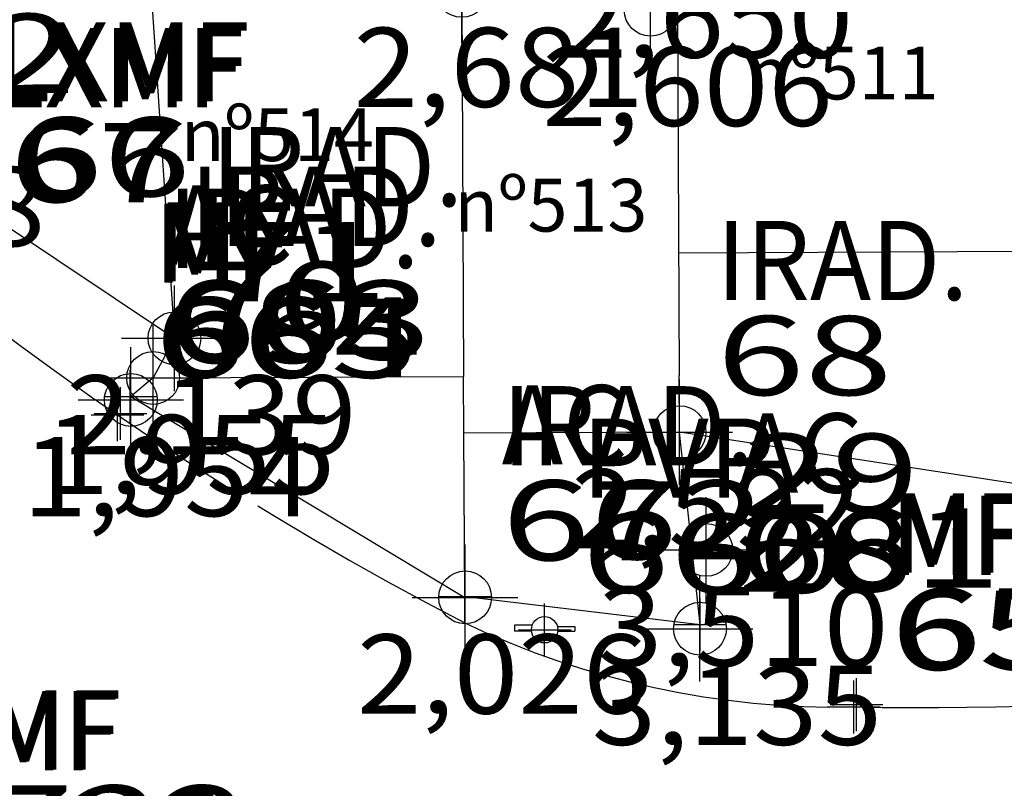
# Model space of a CAD drawing. Extents: x 180112 to 181970, y 1680109 to 1683132.
# Drawn here: x 180452 to 180470, y 1681146 to 1681161 of the extents above; entities that cross this region are included whole.
import ezdxf
from ezdxf.enums import TextEntityAlignment as Align

# ---------------------------------------------------------------- set-up
doc = ezdxf.new("R2010")
doc.units = 0
doc.header["$MEASUREMENT"] = 0
doc.header["$PDMODE"] = 2
doc.linetypes.add('CONTINUO', pattern=[0])
doc.linetypes.add('TRACEJADO', pattern=[8.7, 8, -0.7])
doc.layers.get('0').update_dxf_attribs({"linetype": 'CONTINUOUS'})
for name, color, linetype in [('_I', 7, 'CONTINUO'), ('_IRRADIACOES', 7, 'CONTINUO'), ('CASA', 3, 'CONTINUOUS'), ('MEIO-FIO', 7, 'TRACEJADO'), ('NÚMEROS', 7, 'CONTINUOUS'), ('REDES', 7, 'CONTINUOUS'), ('TAPUME', 5, 'TRACKS'), ('TEXTO', 7, 'CONTINUOUS')]:
    doc.layers.add(name, color=color, linetype=linetype)
doc.styles.add('SIMPLEX', font='simplex', dxfattribs={"height": 0.2})
doc.linetypes.add('TRACKS', pattern='A,0.15,[130,ltypeshp.shx,S=0.25,R=0,X=0,Y=0],0.15', length=0.3)

# ---------------------------------------------------------------- blocks, each defined once
blk = doc.blocks.new('SIMB_CRUZETA')
at = {"color": 0}
for points in [[(0, -0.5), (0, 0.5)], [(-0.5, 0), (0.5, 0)]]:
    blk.add_lwpolyline(points, dxfattribs=at)
for tag in ['COTA', 'PONTO', 'DESC']:
    blk.add_attdef(tag, (0, 0), '', height=1)
blk = doc.blocks.new('SIMB_CIRCULO')
at = {"color": 0}
blk.add_circle((0, 0), 0.5, dxfattribs=at)
blk.add_point((0, 0), dxfattribs=at)
for tag in ['COTA', 'PONTO', 'DESC']:
    blk.add_attdef(tag, (0, 0), '', height=1)
blk = doc.blocks.new('A$C120225CC')
at = {"layer": 'TEXTO'}
for p, q in [((0.338, 0.338), (0, 0.338)), ((0, 0.338), (0, 0.221)), ((0.322, 0.221), (0, 0.221)), ((0.815, 0.309), (1.144, 0.309)), ((0.822, 0.221), (1.144, 0.221)), ((1.144, 0.309), (1.144, 0.221))]:
    blk.add_line(p, q, dxfattribs=at)
blk.add_circle((0.572, 0.25), 0.25, dxfattribs=at)
blk = doc.blocks.new('A$C6A7A305F')
at = {"layer": 'TEXTO'}
blk.add_blockref('A$C120225CC', (0, 0), dxfattribs=at)

msp = doc.modelspace()

# ---------------------------------------------------------------- linework, layer by layer
at = {"layer": 'CASA'}
for p, q in [((180454.322, 1681161.435), (180454.762, 1681154.884)), ((180460.202, 1681161.464), (180460.238, 1681154.162)), ((180464.288, 1681161.053), (180464.322, 1681154.182)), ((180448.865, 1681158.829), (180454.762, 1681154.884)), ((180472.549, 1681156.533), (180464.311, 1681156.493)), ((180454.762, 1681154.884), (180454.358, 1681154.133)), ((180454.358, 1681154.133), (180460.238, 1681154.162)), ((180460.243, 1681153.087), (180460.238, 1681154.162)), ((180464.327, 1681153.107), (180464.322, 1681154.182)), ((180464.327, 1681153.107), (180460.243, 1681153.087))]:
    msp.add_line(p, q, dxfattribs=at)
at = {"layer": 'MEIO-FIO'}
for centre, radius, start, end in [((180489.121, 1681205.133), 62.678, 230.51404, 242.58133), ((180467.304, 1681164.246), 16.346, 244.4691, 271.1228), ((180468.937, 1681224.938), 77.046, 269.02379, 275.40837)]:
    msp.add_arc(centre, radius, start, end, dxfattribs=at)
at = {"layer": 'TAPUME'}
for p, q in [((180454.358, 1681154.133), (180453.936, 1681153.779)), ((180453.936, 1681153.779), (180460.259, 1681149.978)), ((180460.259, 1681149.978), (180460.243, 1681153.087)), ((180464.714, 1681149.462), (180464.327, 1681153.107)), ((180474.288, 1681151.572), (180464.327, 1681153.107)), ((180460.222, 1681150), (180464.714, 1681149.462))]:
    msp.add_line(p, q, dxfattribs=at)

# ---------------------------------------------------------------- block references
at = {"layer": '_I', "color": 3}
ref = msp.add_blockref('SIMB_CIRCULO', (180464.163, 1681162.396), dxfattribs=at)
ref.add_attrib('PONTO', '52', dxfattribs={"layer": '0', "color": 1, "height": 1.5, "style": 'SIMPLEX', "width": 1.372549, "flags": 8}).set_placement((180464.863, 1681163.096), (180468.196, 1681163.096), align=Align.FIT)
ref.add_attrib('DESC', 'IRAD.', dxfattribs={"layer": '0', "color": 4, "height": 1.5, "style": 'SIMPLEX', "width": 0.901802, "flags": 8}).set_placement((180464.863, 1681164.896), (180469.629, 1681164.896), align=Align.FIT)
ref.add_attrib('COTA', '2,650', dxfattribs={"layer": '0', "color": 2, "height": 1.5, "style": 'SIMPLEX', "width": 0.916667, "flags": 8}).set_placement((180462.113, 1681160.196), (180467.613, 1681160.196), align=Align.FIT)
ref = msp.add_blockref('SIMB_CIRCULO', (180460.202, 1681161.464), dxfattribs=at)
ref.add_attrib('PONTO', '51', dxfattribs={"layer": '0', "color": 1, "height": 1.5, "style": 'SIMPLEX', "width": 1.866667, "flags": 8}).set_placement((180460.902, 1681162.164), (180464.236, 1681162.164), align=Align.FIT)
ref.add_attrib('DESC', 'IRAD.', dxfattribs={"layer": '0', "color": 4, "height": 1.5, "style": 'SIMPLEX', "width": 0.901802, "flags": 8}).set_placement((180460.902, 1681163.964), (180465.669, 1681163.964), align=Align.FIT)
ref.add_attrib('COTA', '2,681', dxfattribs={"layer": '0', "color": 2, "height": 1.5, "style": 'SIMPLEX', "width": 1.026667, "flags": 8}).set_placement((180458.152, 1681159.264), (180463.652, 1681159.264), align=Align.FIT)
ref = msp.add_blockref('SIMB_CIRCULO', (180463.778, 1681161.105), dxfattribs=at)
ref.add_attrib('PONTO', '53', dxfattribs={"layer": '0', "color": 1, "height": 1.5, "style": 'SIMPLEX', "width": 1.372549, "flags": 8}).set_placement((180464.478, 1681161.805), (180467.812, 1681161.805), align=Align.FIT)
ref.add_attrib('DESC', 'IRAD.', dxfattribs={"layer": '0', "color": 4, "height": 1.5, "style": 'SIMPLEX', "width": 0.901802, "flags": 8}).set_placement((180464.478, 1681163.605), (180469.245, 1681163.605), align=Align.FIT)
ref.add_attrib('COTA', '2,606', dxfattribs={"layer": '0', "color": 2, "height": 1.5, "style": 'SIMPLEX', "width": 0.927711, "flags": 8}).set_placement((180461.728, 1681158.905), (180467.228, 1681158.905), align=Align.FIT)
ref = msp.add_blockref('SIMB_CIRCULO', (180448.865, 1681158.829), dxfattribs=at)
ref.add_attrib('PONTO', '72', dxfattribs={"layer": '0', "color": 1, "height": 1.5, "style": 'SIMPLEX', "width": 1.372549, "flags": 8}).set_placement((180449.565, 1681159.529), (180452.898, 1681159.529), align=Align.FIT)
ref.add_attrib('DESC', 'IRAD.', dxfattribs={"layer": '0', "color": 4, "height": 1.5, "style": 'SIMPLEX', "width": 0.901802, "flags": 8}).set_placement((180449.565, 1681161.329), (180454.331, 1681161.329), align=Align.FIT)
ref.add_attrib('COTA', '1,948', dxfattribs={"layer": '0', "color": 2, "height": 1.5, "style": 'SIMPLEX', "width": 0.9625, "flags": 8}).set_placement((180446.815, 1681156.629), (180452.315, 1681156.629), align=Align.FIT)
ref = msp.add_blockref('SIMB_CIRCULO', (180454.762, 1681154.884), dxfattribs=at)
ref.add_attrib('PONTO', '71', dxfattribs={"layer": '0', "color": 1, "height": 1.5, "style": 'SIMPLEX', "width": 1.866666, "flags": 8}).set_placement((180455.462, 1681155.584), (180458.796, 1681155.584), align=Align.FIT)
ref.add_attrib('DESC', 'IRAD.', dxfattribs={"layer": '0', "color": 4, "height": 1.5, "style": 'SIMPLEX', "width": 0.901802, "flags": 8}).set_placement((180455.462, 1681157.384), (180460.229, 1681157.384), align=Align.FIT)
ref.add_attrib('COTA', '2,139', dxfattribs={"layer": '0', "color": 2, "height": 1.5, "style": 'SIMPLEX', "width": 0.974684, "flags": 8}).set_placement((180452.712, 1681152.684), (180458.212, 1681152.684), align=Align.FIT)
ref = msp.add_blockref('SIMB_CIRCULO', (180454.358, 1681154.133), dxfattribs=at)
ref.add_attrib('PONTO', '70', dxfattribs={"layer": '0', "color": 1, "height": 1.5, "style": 'SIMPLEX', "width": 1.372549, "flags": 8}).set_placement((180455.058, 1681154.833), (180458.391, 1681154.833), align=Align.FIT)
ref.add_attrib('DESC', 'IRAD.', dxfattribs={"layer": '0', "color": 4, "height": 1.5, "style": 'SIMPLEX', "width": 0.901802, "flags": 8}).set_placement((180455.058, 1681156.633), (180459.824, 1681156.633), align=Align.FIT)
ref.add_attrib('COTA', '1,955', dxfattribs={"layer": '0', "color": 2, "height": 1.5, "style": 'SIMPLEX', "width": 0.9625, "flags": 8}).set_placement((180452.308, 1681151.933), (180457.808, 1681151.933), align=Align.FIT)
ref = msp.add_blockref('SIMB_CIRCULO', (180453.936, 1681153.716), dxfattribs=at)
ref.add_attrib('PONTO', '69', dxfattribs={"layer": '0', "color": 1, "height": 1.5, "style": 'SIMPLEX', "width": 1.414141, "flags": 8}).set_placement((180454.636, 1681154.416), (180457.969, 1681154.416), align=Align.FIT)
ref.add_attrib('DESC', 'IRAD.', dxfattribs={"layer": '0', "color": 4, "height": 1.5, "style": 'SIMPLEX', "width": 0.901802, "flags": 8}).set_placement((180454.636, 1681156.216), (180459.402, 1681156.216), align=Align.FIT)
ref.add_attrib('COTA', '1,954', dxfattribs={"layer": '0', "color": 2, "height": 1.5, "style": 'SIMPLEX', "width": 0.950617, "flags": 8}).set_placement((180451.886, 1681151.516), (180457.386, 1681151.516), align=Align.FIT)
ref = msp.add_blockref('SIMB_CIRCULO', (180464.327, 1681153.107), dxfattribs=at)
ref.add_attrib('PONTO', '68', dxfattribs={"layer": '0', "color": 1, "height": 1.5, "style": 'SIMPLEX', "width": 1.372549, "flags": 8}).set_placement((180465.027, 1681153.807), (180468.361, 1681153.807), align=Align.FIT)
ref.add_attrib('DESC', 'IRAD.', dxfattribs={"layer": '0', "color": 4, "height": 1.5, "style": 'SIMPLEX', "width": 0.901802, "flags": 8}).set_placement((180465.027, 1681155.607), (180469.794, 1681155.607), align=Align.FIT)
ref.add_attrib('COTA', '2,592', dxfattribs={"layer": '0', "color": 2, "height": 1.5, "style": 'SIMPLEX', "width": 0.916667, "flags": 8}).set_placement((180462.277, 1681150.907), (180467.777, 1681150.907), align=Align.FIT)
ref = msp.add_blockref('SIMB_CIRCULO', (180460.266, 1681149.978), dxfattribs=at)
ref.add_attrib('PONTO', '67', dxfattribs={"layer": '0', "color": 1, "height": 1.5, "style": 'SIMPLEX', "width": 1.372549, "flags": 8}).set_placement((180460.966, 1681150.678), (180464.299, 1681150.678), align=Align.FIT)
ref.add_attrib('DESC', 'IRAD.', dxfattribs={"layer": '0', "color": 4, "height": 1.5, "style": 'SIMPLEX', "width": 0.901802, "flags": 8}).set_placement((180460.966, 1681152.478), (180465.733, 1681152.478), align=Align.FIT)
ref.add_attrib('COTA', '2,026', dxfattribs={"layer": '0', "color": 2, "height": 1.5, "style": 'SIMPLEX', "width": 0.927711, "flags": 8}).set_placement((180458.216, 1681147.778), (180463.716, 1681147.778), align=Align.FIT)
ref = msp.add_blockref('SIMB_CIRCULO', (180464.83, 1681150.877), dxfattribs=at)
ref.add_attrib('PONTO', '29', dxfattribs={"layer": '0', "color": 1, "height": 1.5, "style": 'SIMPLEX', "width": 1.414142, "flags": 8}).set_placement((180465.53, 1681151.577), (180468.864, 1681151.577), align=Align.FIT)
ref.add_attrib('COTA', '3,510', dxfattribs={"layer": '0', "color": 2, "height": 1.5, "style": 'SIMPLEX', "width": 0.9625, "flags": 8}).set_placement((180462.78, 1681148.677), (180468.28, 1681148.677), align=Align.FIT)
ref = msp.add_blockref('SIMB_CIRCULO', (180464.713, 1681149.385), dxfattribs=at)
ref.add_attrib('PONTO', '28', dxfattribs={"layer": '0', "color": 1, "height": 1.5, "style": 'SIMPLEX', "width": 1.372549, "flags": 8}).set_placement((180465.413, 1681150.085), (180468.747, 1681150.085), align=Align.FIT)
ref.add_attrib('COTA', '3,135', dxfattribs={"layer": '0', "color": 2, "height": 1.5, "style": 'SIMPLEX', "width": 0.9625, "flags": 8}).set_placement((180462.663, 1681147.185), (180468.163, 1681147.185), align=Align.FIT)
at = {"layer": '_IRRADIACOES', "color": 3}
ref = msp.add_blockref('SIMB_CRUZETA', (180463.778, 1681161.105), dxfattribs=at)
ref.add_attrib('PONTO', '53', dxfattribs={"layer": '0', "color": 1, "height": 1.5, "style": 'SIMPLEX', "width": 1.372549, "flags": 8}).set_placement((180464.478, 1681161.805), (180467.812, 1681161.805), align=Align.FIT)
ref.add_attrib('DESC', 'IRAD.', dxfattribs={"layer": '0', "color": 4, "height": 1.5, "style": 'SIMPLEX', "width": 0.901802, "flags": 8}).set_placement((180464.478, 1681163.605), (180469.245, 1681163.605), align=Align.FIT)
ref = msp.add_blockref('SIMB_CRUZETA', (180448.865, 1681158.829), dxfattribs=at)
ref.add_attrib('PONTO', '72', dxfattribs={"layer": '0', "color": 1, "height": 1.5, "style": 'SIMPLEX', "width": 1.372549, "flags": 8}).set_placement((180449.565, 1681159.529), (180452.898, 1681159.529), align=Align.FIT)
ref.add_attrib('DESC', 'IRAD.', dxfattribs={"layer": '0', "color": 4, "height": 1.5, "style": 'SIMPLEX', "width": 0.901802, "flags": 8}).set_placement((180449.565, 1681161.329), (180454.331, 1681161.329), align=Align.FIT)
ref = msp.add_blockref('SIMB_CRUZETA', (180449.373, 1681156.87), dxfattribs=at)
ref.add_attrib('PONTO', '666', dxfattribs={"layer": '0', "color": 1, "height": 1.5, "style": 'SIMPLEX', "width": 1.320755, "flags": 8}).set_placement((180450.073, 1681157.57), (180455.073, 1681157.57), align=Align.FIT)
ref.add_attrib('DESC', 'BLXMF', dxfattribs={"layer": '0', "color": 4, "height": 1.5, "style": 'SIMPLEX', "width": 0.900585, "flags": 8}).set_placement((180450.073, 1681159.37), (180456.184, 1681159.37), align=Align.FIT)
ref = msp.add_blockref('SIMB_CRUZETA', (180449.265, 1681156.76), dxfattribs=at)
ref.add_attrib('PONTO', '667', dxfattribs={"layer": '0', "color": 1, "height": 1.5, "style": 'SIMPLEX', "width": 1.296296, "flags": 8}).set_placement((180449.965, 1681157.46), (180454.965, 1681157.46), align=Align.FIT)
ref.add_attrib('DESC', 'BLXMF', dxfattribs={"layer": '0', "color": 4, "height": 1.5, "style": 'SIMPLEX', "width": 0.900585, "flags": 8}).set_placement((180449.965, 1681159.26), (180456.076, 1681159.26), align=Align.FIT)
ref = msp.add_blockref('SIMB_CRUZETA', (180454.762, 1681154.884), dxfattribs=at)
ref.add_attrib('PONTO', '71', dxfattribs={"layer": '0', "color": 1, "height": 1.5, "style": 'SIMPLEX', "width": 1.866666, "flags": 8}).set_placement((180455.462, 1681155.584), (180458.796, 1681155.584), align=Align.FIT)
ref.add_attrib('DESC', 'IRAD.', dxfattribs={"layer": '0', "color": 4, "height": 1.5, "style": 'SIMPLEX', "width": 0.901802, "flags": 8}).set_placement((180455.462, 1681157.384), (180460.229, 1681157.384), align=Align.FIT)
ref = msp.add_blockref('SIMB_CRUZETA', (180454.358, 1681154.133), dxfattribs=at)
ref.add_attrib('PONTO', '70', dxfattribs={"layer": '0', "color": 1, "height": 1.5, "style": 'SIMPLEX', "width": 1.372549, "flags": 8}).set_placement((180455.058, 1681154.833), (180458.391, 1681154.833), align=Align.FIT)
ref.add_attrib('DESC', 'IRAD.', dxfattribs={"layer": '0', "color": 4, "height": 1.5, "style": 'SIMPLEX', "width": 0.901802, "flags": 8}).set_placement((180455.058, 1681156.633), (180459.824, 1681156.633), align=Align.FIT)
ref = msp.add_blockref('SIMB_CRUZETA', (180453.922, 1681153.779), dxfattribs=at)
ref.add_attrib('PONTO', '663', dxfattribs={"layer": '0', "color": 1, "height": 1.5, "style": 'SIMPLEX', "width": 1.296296, "flags": 8}).set_placement((180454.622, 1681154.479), (180459.622, 1681154.479), align=Align.FIT)
ref.add_attrib('DESC', 'AC', dxfattribs={"layer": '0', "color": 4, "height": 1.5, "style": 'SIMPLEX', "width": 0.901802, "flags": 8}).set_placement((180454.622, 1681156.279), (180457.006, 1681156.279), align=Align.FIT)
ref = msp.add_blockref('SIMB_CRUZETA', (180453.936, 1681153.716), dxfattribs=at)
ref.add_attrib('PONTO', '69', dxfattribs={"layer": '0', "color": 1, "height": 1.5, "style": 'SIMPLEX', "width": 1.414141, "flags": 8}).set_placement((180454.636, 1681154.416), (180457.969, 1681154.416), align=Align.FIT)
ref.add_attrib('DESC', 'IRAD.', dxfattribs={"layer": '0', "color": 4, "height": 1.5, "style": 'SIMPLEX', "width": 0.901802, "flags": 8}).set_placement((180454.636, 1681156.216), (180459.402, 1681156.216), align=Align.FIT)
ref = msp.add_blockref('SIMB_CRUZETA', (180453.683, 1681153.435), dxfattribs=at)
ref.add_attrib('PONTO', '665', dxfattribs={"layer": '0', "color": 1, "height": 1.5, "style": 'SIMPLEX', "width": 1.296296, "flags": 8}).set_placement((180454.383, 1681154.135), (180459.383, 1681154.135), align=Align.FIT)
ref.add_attrib('DESC', 'MF', dxfattribs={"layer": '0', "color": 4, "height": 1.5, "style": 'SIMPLEX', "width": 0.971171, "flags": 8}).set_placement((180454.383, 1681155.935), (180456.95, 1681155.935), align=Align.FIT)
ref = msp.add_blockref('SIMB_CRUZETA', (180453.741, 1681153.46), dxfattribs=at)
ref.add_attrib('PONTO', '664', dxfattribs={"layer": '0', "color": 1, "height": 1.5, "style": 'SIMPLEX', "width": 1.272727, "flags": 8}).set_placement((180454.441, 1681154.16), (180459.441, 1681154.16), align=Align.FIT)
ref.add_attrib('DESC', 'MF', dxfattribs={"layer": '0', "color": 4, "height": 1.5, "style": 'SIMPLEX', "width": 0.971171, "flags": 8}).set_placement((180454.441, 1681155.96), (180457.007, 1681155.96), align=Align.FIT)
ref = msp.add_blockref('SIMB_CRUZETA', (180464.327, 1681153.107), dxfattribs=at)
ref.add_attrib('PONTO', '68', dxfattribs={"layer": '0', "color": 1, "height": 1.5, "style": 'SIMPLEX', "width": 1.372549, "flags": 8}).set_placement((180465.027, 1681153.807), (180468.361, 1681153.807), align=Align.FIT)
ref.add_attrib('DESC', 'IRAD.', dxfattribs={"layer": '0', "color": 4, "height": 1.5, "style": 'SIMPLEX', "width": 0.901802, "flags": 8}).set_placement((180465.027, 1681155.607), (180469.794, 1681155.607), align=Align.FIT)
ref = msp.add_blockref('SIMB_CRUZETA', (180460.259, 1681149.996), dxfattribs=at)
ref.add_attrib('PONTO', '662', dxfattribs={"layer": '0', "color": 1, "height": 1.5, "style": 'SIMPLEX', "width": 1.296296, "flags": 8}).set_placement((180460.959, 1681150.696), (180465.959, 1681150.696), align=Align.FIT)
ref.add_attrib('DESC', 'AC', dxfattribs={"layer": '0', "color": 4, "height": 1.5, "style": 'SIMPLEX', "width": 0.901802, "flags": 8}).set_placement((180460.959, 1681152.496), (180463.342, 1681152.496), align=Align.FIT)
ref = msp.add_blockref('SIMB_CRUZETA', (180460.266, 1681149.978), dxfattribs=at)
ref.add_attrib('PONTO', '67', dxfattribs={"layer": '0', "color": 1, "height": 1.5, "style": 'SIMPLEX', "width": 1.372549, "flags": 8}).set_placement((180460.966, 1681150.678), (180464.299, 1681150.678), align=Align.FIT)
ref.add_attrib('DESC', 'IRAD.', dxfattribs={"layer": '0', "color": 4, "height": 1.5, "style": 'SIMPLEX', "width": 0.901802, "flags": 8}).set_placement((180460.966, 1681152.478), (180465.733, 1681152.478), align=Align.FIT)
ref = msp.add_blockref('SIMB_CRUZETA', (180461.771, 1681149.365), dxfattribs=at)
ref.add_attrib('PONTO', '660', dxfattribs={"layer": '0', "color": 1, "height": 1.5, "style": 'SIMPLEX', "width": 1.296296, "flags": 8}).set_placement((180462.471, 1681150.065), (180467.471, 1681150.065), align=Align.FIT)
ref.add_attrib('DESC', 'PVP', dxfattribs={"layer": '0', "color": 4, "height": 1.5, "style": 'SIMPLEX', "width": 0.933333, "flags": 8}).set_placement((180462.471, 1681151.865), (180466.137, 1681151.865), align=Align.FIT)
ref = msp.add_blockref('SIMB_CRUZETA', (180464.714, 1681149.462), dxfattribs=at)
ref.add_attrib('PONTO', '661', dxfattribs={"layer": '0', "color": 1, "height": 1.5, "style": 'SIMPLEX', "width": 1.555556, "flags": 8}).set_placement((180465.414, 1681150.162), (180470.414, 1681150.162), align=Align.FIT)
ref.add_attrib('DESC', 'AC', dxfattribs={"layer": '0', "color": 4, "height": 1.5, "style": 'SIMPLEX', "width": 0.901802, "flags": 8}).set_placement((180465.414, 1681151.962), (180467.797, 1681151.962), align=Align.FIT)
ref = msp.add_blockref('SIMB_CRUZETA', (180467.624, 1681147.903), dxfattribs=at)
ref.add_attrib('PONTO', '659', dxfattribs={"layer": '0', "color": 1, "height": 1.5, "style": 'SIMPLEX', "width": 1.320755, "flags": 8}).set_placement((180468.324, 1681148.603), (180473.324, 1681148.603), align=Align.FIT)
ref.add_attrib('DESC', 'MF', dxfattribs={"layer": '0', "color": 4, "height": 1.5, "style": 'SIMPLEX', "width": 0.971171, "flags": 8}).set_placement((180468.324, 1681150.403), (180470.891, 1681150.403), align=Align.FIT)
ref = msp.add_blockref('SIMB_CRUZETA', (180467.678, 1681147.947), dxfattribs=at)
ref.add_attrib('PONTO', '658', dxfattribs={"layer": '0', "color": 1, "height": 1.5, "style": 'SIMPLEX', "width": 1.296296, "flags": 8}).set_placement((180468.378, 1681148.647), (180473.378, 1681148.647), align=Align.FIT)
ref.add_attrib('DESC', 'MF', dxfattribs={"layer": '0', "color": 4, "height": 1.5, "style": 'SIMPLEX', "width": 0.971171, "flags": 8}).set_placement((180468.378, 1681150.447), (180470.944, 1681150.447), align=Align.FIT)
ref = msp.add_blockref('SIMB_CRUZETA', (180450.433, 1681144.203), dxfattribs=at)
ref.add_attrib('PONTO', '721', dxfattribs={"layer": '0', "color": 1, "height": 1.5, "style": 'SIMPLEX', "width": 1.555556, "flags": 8}).set_placement((180451.133, 1681144.903), (180456.133, 1681144.903), align=Align.FIT)
ref.add_attrib('DESC', 'MF', dxfattribs={"layer": '0', "color": 4, "height": 1.5, "style": 'SIMPLEX', "width": 0.971171, "flags": 8}).set_placement((180451.133, 1681146.703), (180453.7, 1681146.703), align=Align.FIT)
ref = msp.add_blockref('SIMB_CRUZETA', (180450.489, 1681144.219), dxfattribs=at)
ref.add_attrib('PONTO', '722', dxfattribs={"layer": '0', "color": 1, "height": 1.5, "style": 'SIMPLEX', "width": 1.296296, "flags": 8}).set_placement((180451.189, 1681144.919), (180456.189, 1681144.919), align=Align.FIT)
ref.add_attrib('DESC', 'MF', dxfattribs={"layer": '0', "color": 4, "height": 1.5, "style": 'SIMPLEX', "width": 0.971171, "flags": 8}).set_placement((180451.189, 1681146.719), (180453.756, 1681146.719), align=Align.FIT)
at = {"layer": 'REDES'}
msp.add_blockref('A$C6A7A305F', (180461.199, 1681149.115), dxfattribs=at)

# ---------------------------------------------------------------- texts
at = {"layer": 'NÚMEROS', "char_height": 1, "width": 5.2412, "attachment_point": 1}
for s, insert in [('nº511', (180465.575, 1681160.408)), ('nº514', (180454.879, 1681159.24)), ('nº513', (180460.06, 1681157.905))]:
    msp.add_mtext(s, dxfattribs=dict(at, insert=insert))

doc.saveas('drawing.dxf')
